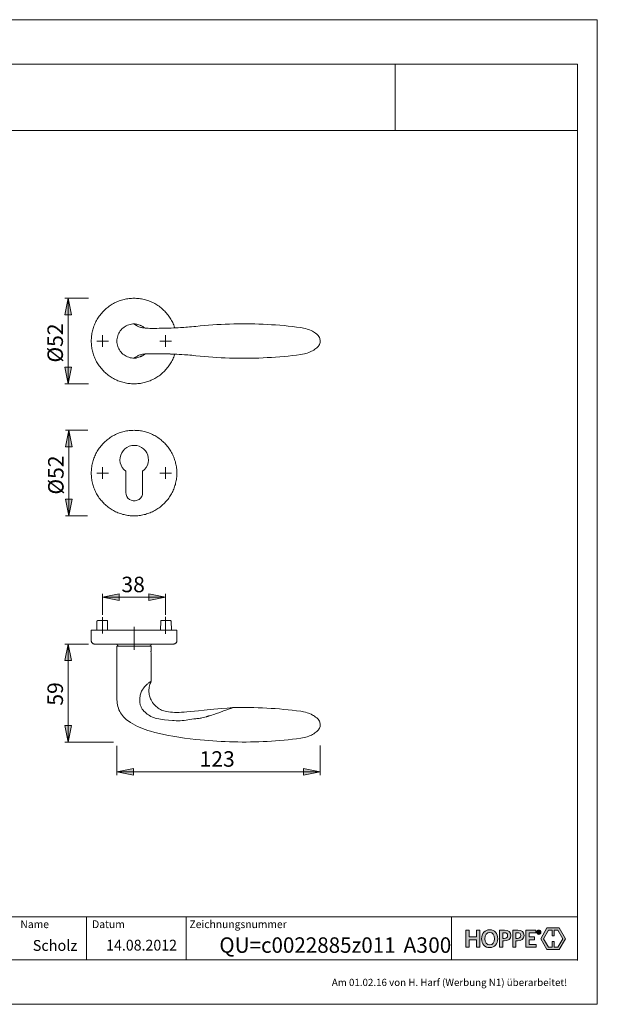
# Model space of a CAD drawing. Units: inches. Extents: x 0 to 420, y 0 to 301.
# Drawn here: x 246 to 420, y 0 to 297 of the extents above; entities that cross this region are included whole.
import ezdxf

# ---------------------------------------------------------------- set-up
doc = ezdxf.new("R2010")
doc.units = ezdxf.units.IN
doc.header["$MEASUREMENT"] = 0
for name, pattern in [('AI-Linetype-7', [19.05, 15.24, -1.27, 1.27, -1.27]), ('AI-Linetype-8', [19.05, 15.24, -1.27, 1.27, -1.27]), ('AI-Linetype-9', [19.05, 15.24, -1.27, 1.27, -1.27])]:
    doc.linetypes.add(name, pattern=pattern)
doc.layers.add('Ebene 1', color=7, linetype='Continuous')

# ---------------------------------------------------------------- blocks, each defined once
blk = doc.blocks.new('block 3')
at = {"layer": 'Ebene 1'}
h = blk.add_hatch(color=7, dxfattribs=at)
h.dxf.hatch_style = 2
edge = h.paths.add_edge_path()
edge.add_spline(control_points=[(402.5, 21.39), (402.5, 21.39), (402.31, 21.68), (402.31, 21.68), (402.31, 21.68), (402.26, 21.68), (402.26, 21.68), (402.26, 21.68), (402.26, 21.4), (402.26, 21.4), (402.26, 21.4), (402.1, 21.4), (402.1, 21.4), (402.1, 21.4), (402.1, 22.13), (402.1, 22.13), (402.1, 22.13), (402.35, 22.13), (402.35, 22.13), (402.51, 22.13), (402.61, 22.05), (402.61, 21.91), (402.61, 21.8), (402.56, 21.74), (402.48, 21.7), (402.48, 21.7), (402.67, 21.42), (402.67, 21.42), (402.67, 21.42), (402.5, 21.39), (402.5, 21.39)], knot_values=[0, 0, 0, 0, 1, 1, 1, 2, 2, 2, 3, 3, 3, 4, 4, 4, 5, 5, 5, 6, 6, 6, 7, 7, 7, 8, 8, 8, 9, 9, 9, 10, 10, 10, 10], degree=3, periodic=1)
h.paths.add_polyline_path([(401.53, 17.19), (401.53, 18.03), (399.42, 18.03), (399.42, 19.46), (401.02, 19.46), (401.02, 20.32), (399.42, 20.32), (399.42, 21.54), (401.45, 21.54), (401.45, 22.38), (398.44, 22.38), (398.44, 17.19)])
h.paths.add_polyline_path([(384.6, 17.19), (384.6, 22.38), (383.6, 22.38), (383.6, 20.33), (381.4, 20.33), (381.4, 22.38), (380.39, 22.38), (380.39, 17.19), (381.4, 17.19), (381.4, 19.44), (383.6, 19.44), (383.6, 17.19)])
edge = h.paths.add_edge_path()
edge.add_spline(control_points=[(402.34, 21.08), (401.96, 21.08), (401.69, 21.34), (401.69, 21.74), (401.69, 22.13), (401.96, 22.4), (402.34, 22.4), (402.72, 22.4), (402.98, 22.13), (402.98, 21.74), (402.98, 21.35), (402.71, 21.08), (402.34, 21.08)], knot_values=[0, 0, 0, 0, 0.352778, 0.352778, 0.352778, 0.705556, 0.705556, 0.705556, 1.058333, 1.058333, 1.058333, 1.411111, 1.411111, 1.411111, 1.411111], degree=3, periodic=0)
edge.add_line((402.34, 21.08), (402.34, 21.08))
edge = h.paths.add_edge_path()
edge.add_spline(control_points=[(402.34, 22.32), (402.03, 22.32), (401.79, 22.11), (401.79, 21.74), (401.79, 21.37), (402.03, 21.16), (402.34, 21.16), (402.65, 21.16), (402.89, 21.37), (402.89, 21.74), (402.89, 22.11), (402.65, 22.32), (402.34, 22.32)], knot_values=[0, 0, 0, 0, 0.352778, 0.352778, 0.352778, 0.705556, 0.705556, 0.705556, 1.058333, 1.058333, 1.058333, 1.411111, 1.411111, 1.411111, 1.411111], degree=3, periodic=0)
edge.add_line((402.34, 22.32), (402.34, 22.32))
edge = h.paths.add_edge_path()
edge.add_spline(control_points=[(402.33, 22), (402.33, 22), (402.26, 22), (402.26, 22), (402.26, 22), (402.26, 21.79), (402.26, 21.79), (402.26, 21.79), (402.33, 21.79), (402.33, 21.79), (402.41, 21.79), (402.45, 21.82), (402.45, 21.89), (402.45, 21.96), (402.41, 22), (402.33, 22)], knot_values=[0, 0, 0, 0, 0.352778, 0.352778, 0.352778, 0.705556, 0.705556, 0.705556, 1.058333, 1.058333, 1.058333, 1.411111, 1.411111, 1.411111, 1.763889, 1.763889, 1.763889, 1.763889], degree=3, periodic=0)
edge.add_line((402.33, 22), (402.33, 22))
edge = h.paths.add_edge_path()
edge.add_spline(control_points=[(395.93, 19.1), (395.93, 19.1), (395.48, 19.1), (395.48, 19.1), (395.48, 19.1), (395.48, 17.19), (395.48, 17.19), (395.48, 17.19), (394.49, 17.19), (394.49, 17.19), (394.49, 17.19), (394.49, 22.38), (394.49, 22.38), (394.49, 22.38), (396.01, 22.38), (396.01, 22.38), (397.2, 22.38), (397.91, 21.83), (397.91, 20.78), (397.91, 19.66), (397.12, 19.1), (395.93, 19.1)], knot_values=[0, 0, 0, 0, 0.352778, 0.352778, 0.352778, 0.705556, 0.705556, 0.705556, 1.058333, 1.058333, 1.058333, 1.411111, 1.411111, 1.411111, 1.763889, 1.763889, 1.763889, 2.116667, 2.116667, 2.116667, 2.469444, 2.469444, 2.469444, 2.469444], degree=3, periodic=0)
edge.add_line((395.93, 19.1), (395.93, 19.1))
edge = h.paths.add_edge_path()
edge.add_spline(control_points=[(395.96, 21.58), (395.96, 21.58), (395.48, 21.58), (395.48, 21.58), (395.48, 21.58), (395.48, 19.9), (395.48, 19.9), (395.48, 19.9), (395.92, 19.9), (395.92, 19.9), (396.56, 19.9), (396.94, 20.17), (396.94, 20.76), (396.94, 21.3), (396.6, 21.58), (395.96, 21.58)], knot_values=[0, 0, 0, 0, 0.352778, 0.352778, 0.352778, 0.705556, 0.705556, 0.705556, 1.058333, 1.058333, 1.058333, 1.411111, 1.411111, 1.411111, 1.763889, 1.763889, 1.763889, 1.763889], degree=3, periodic=0)
edge.add_line((395.96, 21.58), (395.96, 21.58))
edge = h.paths.add_edge_path()
edge.add_spline(control_points=[(391.95, 19.1), (391.95, 19.1), (391.5, 19.1), (391.5, 19.1), (391.5, 19.1), (391.5, 17.19), (391.5, 17.19), (391.5, 17.19), (390.51, 17.19), (390.51, 17.19), (390.51, 17.19), (390.51, 22.38), (390.51, 22.38), (390.51, 22.38), (392.03, 22.38), (392.03, 22.38), (393.22, 22.38), (393.93, 21.83), (393.93, 20.78), (393.93, 19.66), (393.13, 19.1), (391.95, 19.1)], knot_values=[0, 0, 0, 0, 0.352778, 0.352778, 0.352778, 0.705556, 0.705556, 0.705556, 1.058333, 1.058333, 1.058333, 1.411111, 1.411111, 1.411111, 1.763889, 1.763889, 1.763889, 2.116667, 2.116667, 2.116667, 2.469444, 2.469444, 2.469444, 2.469444], degree=3, periodic=0)
edge.add_line((391.95, 19.1), (391.95, 19.1))
edge = h.paths.add_edge_path()
edge.add_spline(control_points=[(391.98, 21.58), (391.98, 21.58), (391.5, 21.58), (391.5, 21.58), (391.5, 21.58), (391.5, 19.9), (391.5, 19.9), (391.5, 19.9), (391.94, 19.9), (391.94, 19.9), (392.58, 19.9), (392.95, 20.17), (392.95, 20.76), (392.95, 21.3), (392.61, 21.58), (391.98, 21.58)], knot_values=[0, 0, 0, 0, 0.352778, 0.352778, 0.352778, 0.705556, 0.705556, 0.705556, 1.058333, 1.058333, 1.058333, 1.411111, 1.411111, 1.411111, 1.763889, 1.763889, 1.763889, 1.763889], degree=3, periodic=0)
edge.add_line((391.98, 21.58), (391.98, 21.58))
edge = h.paths.add_edge_path()
edge.add_spline(control_points=[(387.55, 17.09), (386.07, 17.09), (385.12, 18.17), (385.12, 19.78), (385.12, 21.39), (386.08, 22.48), (387.56, 22.48), (389.05, 22.48), (389.99, 21.39), (389.99, 19.79), (389.99, 18.19), (389.04, 17.09), (387.55, 17.09)], knot_values=[0, 0, 0, 0, 0.352778, 0.352778, 0.352778, 0.705556, 0.705556, 0.705556, 1.058333, 1.058333, 1.058333, 1.411111, 1.411111, 1.411111, 1.411111], degree=3, periodic=0)
edge.add_line((387.55, 17.09), (387.55, 17.09))
edge = h.paths.add_edge_path()
edge.add_spline(control_points=[(387.55, 21.65), (386.67, 21.65), (386.13, 20.92), (386.13, 19.78), (386.13, 18.65), (386.67, 17.92), (387.55, 17.92), (388.45, 17.92), (388.98, 18.65), (388.98, 19.78), (388.98, 20.92), (388.44, 21.65), (387.55, 21.65)], knot_values=[0, 0, 0, 0, 0.352778, 0.352778, 0.352778, 0.705556, 0.705556, 0.705556, 1.058333, 1.058333, 1.058333, 1.411111, 1.411111, 1.411111, 1.411111], degree=3, periodic=0)
edge.add_line((387.55, 21.65), (387.55, 21.65))
h = blk.add_hatch(color=7, dxfattribs=at)
h.dxf.hatch_style = 2
h.paths.add_polyline_path([(406.98, 20.61), (406.98, 22.38), (408.06, 22.38), (409.56, 19.79), (408.06, 17.19), (406.98, 17.19), (406.98, 18.96), (406.34, 18.96), (406.34, 17.19), (405.27, 17.19), (403.77, 19.78), (405.26, 22.38), (406.34, 22.38), (406.34, 20.61)])
h.paths.add_polyline_path([(404.8, 23.02), (402.93, 19.79), (404.8, 16.55), (408.53, 16.55), (410.39, 19.79), (408.53, 23.02)])
at = {"layer": 'Ebene 1', "lineweight": 0}
for points in [[(384.6, 17.19), (384.6, 22.38), (383.6, 22.38), (383.6, 20.33), (381.4, 20.33), (381.4, 22.38), (380.39, 22.38), (380.39, 17.19), (381.4, 17.19), (381.4, 19.44), (383.6, 19.44), (383.6, 17.19), (384.6, 17.19)], [(401.53, 17.19), (401.53, 18.03), (399.42, 18.03), (399.42, 19.46), (401.02, 19.46), (401.02, 20.32), (399.42, 20.32), (399.42, 21.54), (401.45, 21.54), (401.45, 22.38), (398.44, 22.38), (398.44, 17.19), (401.53, 17.19)], [(404.8, 23.02), (402.93, 19.79), (404.8, 16.55), (408.53, 16.55), (410.39, 19.79), (408.53, 23.02), (404.8, 23.02)], [(406.98, 20.61), (406.98, 22.38), (408.06, 22.38), (409.56, 19.79), (408.06, 17.19), (406.98, 17.19), (406.98, 18.96), (406.34, 18.96), (406.34, 17.19), (405.27, 17.19), (403.77, 19.78), (405.26, 22.38), (406.34, 22.38), (406.34, 20.61), (406.98, 20.61)]]:
    blk.add_lwpolyline(points, dxfattribs=at)
for points, knots in [([(387.55, 17.09), (386.07, 17.09), (385.12, 18.17), (385.12, 19.78), (385.12, 21.39), (386.08, 22.48), (387.56, 22.48), (389.05, 22.48), (389.99, 21.39), (389.99, 19.79), (389.99, 18.19), (389.04, 17.09), (387.55, 17.09)], [0, 0, 0, 0, 1, 1, 1, 2, 2, 2, 3, 3, 3, 4, 4, 4, 4]), ([(387.55, 21.65), (386.67, 21.65), (386.13, 20.92), (386.13, 19.78), (386.13, 18.65), (386.67, 17.92), (387.55, 17.92), (388.45, 17.92), (388.98, 18.65), (388.98, 19.78), (388.98, 20.92), (388.44, 21.65), (387.55, 21.65)], [0, 0, 0, 0, 1, 1, 1, 2, 2, 2, 3, 3, 3, 4, 4, 4, 4]), ([(391.95, 19.1), (391.95, 19.1), (391.5, 19.1), (391.5, 19.1), (391.5, 19.1), (391.5, 17.19), (391.5, 17.19), (391.5, 17.19), (390.51, 17.19), (390.51, 17.19), (390.51, 17.19), (390.51, 22.38), (390.51, 22.38), (390.51, 22.38), (392.03, 22.38), (392.03, 22.38), (393.22, 22.38), (393.93, 21.83), (393.93, 20.78), (393.93, 19.66), (393.13, 19.1), (391.95, 19.1)], [0, 0, 0, 0, 1, 1, 1, 2, 2, 2, 3, 3, 3, 4, 4, 4, 5, 5, 5, 6, 6, 6, 7, 7, 7, 7]), ([(391.98, 21.58), (391.98, 21.58), (391.5, 21.58), (391.5, 21.58), (391.5, 21.58), (391.5, 19.9), (391.5, 19.9), (391.5, 19.9), (391.94, 19.9), (391.94, 19.9), (392.58, 19.9), (392.95, 20.17), (392.95, 20.76), (392.95, 21.3), (392.61, 21.58), (391.98, 21.58)], [0, 0, 0, 0, 1, 1, 1, 2, 2, 2, 3, 3, 3, 4, 4, 4, 5, 5, 5, 5]), ([(395.93, 19.1), (395.93, 19.1), (395.48, 19.1), (395.48, 19.1), (395.48, 19.1), (395.48, 17.19), (395.48, 17.19), (395.48, 17.19), (394.49, 17.19), (394.49, 17.19), (394.49, 17.19), (394.49, 22.38), (394.49, 22.38), (394.49, 22.38), (396.01, 22.38), (396.01, 22.38), (397.2, 22.38), (397.91, 21.83), (397.91, 20.78), (397.91, 19.66), (397.12, 19.1), (395.93, 19.1)], [0, 0, 0, 0, 1, 1, 1, 2, 2, 2, 3, 3, 3, 4, 4, 4, 5, 5, 5, 6, 6, 6, 7, 7, 7, 7]), ([(395.96, 21.58), (395.96, 21.58), (395.48, 21.58), (395.48, 21.58), (395.48, 21.58), (395.48, 19.9), (395.48, 19.9), (395.48, 19.9), (395.92, 19.9), (395.92, 19.9), (396.56, 19.9), (396.94, 20.17), (396.94, 20.76), (396.94, 21.3), (396.6, 21.58), (395.96, 21.58)], [0, 0, 0, 0, 1, 1, 1, 2, 2, 2, 3, 3, 3, 4, 4, 4, 5, 5, 5, 5]), ([(402.34, 21.08), (401.96, 21.08), (401.69, 21.34), (401.69, 21.74), (401.69, 22.13), (401.96, 22.4), (402.34, 22.4), (402.72, 22.4), (402.98, 22.13), (402.98, 21.74), (402.98, 21.35), (402.71, 21.08), (402.34, 21.08)], [0, 0, 0, 0, 1, 1, 1, 2, 2, 2, 3, 3, 3, 4, 4, 4, 4]), ([(402.34, 22.32), (402.03, 22.32), (401.79, 22.11), (401.79, 21.74), (401.79, 21.37), (402.03, 21.16), (402.34, 21.16), (402.65, 21.16), (402.89, 21.37), (402.89, 21.74), (402.89, 22.11), (402.65, 22.32), (402.34, 22.32)], [0, 0, 0, 0, 1, 1, 1, 2, 2, 2, 3, 3, 3, 4, 4, 4, 4]), ([(402.5, 21.39), (402.5, 21.39), (402.31, 21.68), (402.31, 21.68), (402.31, 21.68), (402.26, 21.68), (402.26, 21.68), (402.26, 21.68), (402.26, 21.4), (402.26, 21.4), (402.26, 21.4), (402.1, 21.4), (402.1, 21.4), (402.1, 21.4), (402.1, 22.13), (402.1, 22.13), (402.1, 22.13), (402.35, 22.13), (402.35, 22.13), (402.51, 22.13), (402.61, 22.05), (402.61, 21.91), (402.61, 21.8), (402.56, 21.74), (402.48, 21.7), (402.48, 21.7), (402.67, 21.42), (402.67, 21.42), (402.67, 21.42), (402.5, 21.39), (402.5, 21.39)], [0, 0, 0, 0, 1, 1, 1, 2, 2, 2, 3, 3, 3, 4, 4, 4, 5, 5, 5, 6, 6, 6, 7, 7, 7, 8, 8, 8, 9, 9, 9, 10, 10, 10, 10]), ([(402.33, 22), (402.33, 22), (402.26, 22), (402.26, 22), (402.26, 22), (402.26, 21.79), (402.26, 21.79), (402.26, 21.79), (402.33, 21.79), (402.33, 21.79), (402.41, 21.79), (402.45, 21.82), (402.45, 21.89), (402.45, 21.96), (402.41, 22), (402.33, 22)], [0, 0, 0, 0, 1, 1, 1, 2, 2, 2, 3, 3, 3, 4, 4, 4, 5, 5, 5, 5])]:
    blk.add_open_spline(points, degree=3, knots=knots, dxfattribs=at)
blk = doc.blocks.new('block 4')
at = {"layer": 'Ebene 1'}
h = blk.add_hatch(color=7, dxfattribs=at)
h.dxf.hatch_style = 2
h.paths.add_polyline_path([(260.41, 212.97), (261.41, 207.97), (259.41, 207.97)])
h = blk.add_hatch(color=7, dxfattribs=at)
h.dxf.hatch_style = 2
h.paths.add_polyline_path([(260.41, 187.17), (259.41, 192.17), (261.41, 192.17)])
h = blk.add_hatch(color=7, dxfattribs=at)
h.dxf.hatch_style = 2
h.paths.add_polyline_path([(260.6, 173.14), (261.6, 168.14), (259.6, 168.14)])
h = blk.add_hatch(color=7, dxfattribs=at)
h.dxf.hatch_style = 2
h.paths.add_polyline_path([(260.6, 147.34), (259.6, 152.34), (261.6, 152.34)])
h = blk.add_hatch(color=7, dxfattribs=at)
h.dxf.hatch_style = 2
h.paths.add_polyline_path([(270.81, 122.77), (275.81, 123.77), (275.81, 121.76)])
h.paths.add_polyline_path([(289.81, 122.77), (284.81, 121.76), (284.81, 123.77)])
h = blk.add_hatch(color=7, dxfattribs=at)
h.dxf.hatch_style = 2
h.paths.add_polyline_path([(260.41, 108.67), (261.41, 103.67), (259.41, 103.67)])
h.paths.add_polyline_path([(260.41, 79.12), (259.41, 84.12), (261.41, 84.12)])
h = blk.add_hatch(color=7, dxfattribs=at)
h.dxf.hatch_style = 2
h.paths.add_polyline_path([(336.44, 70.13), (331.44, 69.13), (331.44, 71.13)])
h.paths.add_polyline_path([(275.15, 70.13), (280.15, 71.13), (280.15, 69.13)])
at = {"layer": 'Ebene 1', "color": 7, "lineweight": 9}
for points in [[(260.41, 212.97), (261.41, 207.97), (259.41, 207.97), (260.41, 212.97)], [(266.52, 212.97), (259.41, 212.97)], [(260.41, 212.97), (261.41, 207.97), (259.41, 207.97)], [(260.41, 212.97), (260.41, 187.17)], [(292.59, 204.03), (292.53, 204.2), (292.4, 204.56), (292.27, 204.92), (292.12, 205.27), (291.96, 205.62), (291.79, 205.96), (291.61, 206.3), (291.42, 206.63), (291.22, 206.96), (291.01, 207.28), (290.79, 207.59), (290.57, 207.9), (290.33, 208.2), (290.08, 208.49), (289.83, 208.78), (289.57, 209.05), (289.3, 209.32), (289.02, 209.59), (288.73, 209.84), (288.44, 210.09), (288.14, 210.32), (287.83, 210.55), (287.52, 210.77), (287.2, 210.98), (286.87, 211.18), (286.54, 211.37), (286.2, 211.55), (285.86, 211.72), (285.51, 211.87), (285.16, 212.02), (284.8, 212.16), (284.44, 212.29), (284.08, 212.41), (283.71, 212.51), (283.34, 212.61), (282.97, 212.69), (282.59, 212.77), (282.22, 212.83), (281.84, 212.88), (281.46, 212.92), (281.08, 212.95), (280.69, 212.96), (280.31, 212.97), (279.93, 212.96), (279.55, 212.95), (279.17, 212.92), (278.79, 212.88), (278.41, 212.83), (278.03, 212.77), (277.65, 212.69), (277.28, 212.61), (276.91, 212.51), (276.54, 212.41), (276.18, 212.29), (275.82, 212.16), (275.46, 212.02), (275.11, 211.87), (274.76, 211.72), (274.42, 211.55), (274.08, 211.37), (273.75, 211.18), (273.43, 210.98), (273.1, 210.77), (272.79, 210.55), (272.48, 210.32), (272.18, 210.09), (271.89, 209.84), (271.6, 209.59), (271.33, 209.32), (271.06, 209.05), (270.79, 208.78), (270.54, 208.49), (270.29, 208.2), (270.06, 207.9), (269.83, 207.59), (269.61, 207.28), (269.4, 206.96), (269.2, 206.63), (269.01, 206.3), (268.83, 205.96), (268.67, 205.62), (268.51, 205.27), (268.36, 204.92), (268.22, 204.56), (268.09, 204.2), (267.97, 203.84), (267.87, 203.47), (267.77, 203.1), (267.69, 202.73), (267.62, 202.35), (267.55, 201.97), (267.5, 201.59), (267.46, 201.21), (267.43, 200.83), (267.42, 200.45), (267.41, 200.07), (267.42, 199.69), (267.43, 199.3), (267.46, 198.92), (267.5, 198.54), (267.55, 198.16), (267.62, 197.79), (267.69, 197.41), (267.77, 197.04), (267.87, 196.67), (267.97, 196.3), (268.09, 195.94), (268.22, 195.58), (268.36, 195.22), (268.51, 194.87), (268.67, 194.52), (268.83, 194.18), (269.01, 193.84), (269.2, 193.51), (269.4, 193.18), (269.61, 192.86), (269.83, 192.55), (270.06, 192.24), (270.29, 191.94), (270.54, 191.65), (270.79, 191.36), (271.06, 191.08), (271.33, 190.81), (271.6, 190.55), (271.89, 190.3), (272.18, 190.05), (272.48, 189.82), (272.79, 189.59), (273.1, 189.37), (273.43, 189.16), (273.75, 188.96), (274.08, 188.77), (274.42, 188.59), (274.76, 188.42), (275.11, 188.26), (275.46, 188.11), (275.82, 187.98), (276.18, 187.85), (276.54, 187.73), (276.91, 187.63), (277.28, 187.53), (277.65, 187.45), (278.03, 187.37), (278.41, 187.31), (278.79, 187.26), (279.17, 187.22), (279.55, 187.19), (279.93, 187.17), (280.31, 187.17), (280.69, 187.17), (281.08, 187.19), (281.46, 187.22), (281.84, 187.26), (282.22, 187.31), (282.59, 187.37), (282.97, 187.45), (283.34, 187.53), (283.71, 187.63), (284.08, 187.73), (284.44, 187.85), (284.8, 187.98), (285.16, 188.11), (285.51, 188.26), (285.86, 188.42), (286.2, 188.59), (286.54, 188.77), (286.87, 188.96), (287.2, 189.16), (287.52, 189.37), (287.83, 189.59), (288.14, 189.82), (288.44, 190.05), (288.73, 190.3), (289.02, 190.55), (289.3, 190.81), (289.57, 191.08), (289.83, 191.36), (290.08, 191.65), (290.33, 191.94), (290.57, 192.24), (290.79, 192.55), (291.01, 192.86), (291.22, 193.18), (291.42, 193.51), (291.61, 193.84), (291.79, 194.18), (291.96, 194.52), (292.12, 194.87), (292.27, 195.22), (292.4, 195.58), (292.53, 195.94), (292.59, 196.11)], [(275.15, 200.07), (275.16, 200.47), (275.21, 200.88), (275.29, 201.27), (275.4, 201.66), (275.54, 202.04), (275.71, 202.41), (275.91, 202.77), (276.14, 203.1), (276.39, 203.42), (276.66, 203.72), (276.96, 203.99), (277.28, 204.25), (277.61, 204.47), (277.97, 204.67), (278.34, 204.84), (278.72, 204.98), (279.11, 205.09), (279.5, 205.17), (279.91, 205.22), (280.31, 205.23)], [(282.04, 204.84), (281.76, 204.95), (281.48, 205.05), (281.19, 205.13), (280.9, 205.18), (280.61, 205.22), (280.31, 205.23)], [(280.31, 205.23), (280.31, 205.23)], [(280.32, 205.23), (280.33, 205.22), (280.37, 205.19), (280.45, 205.15), (280.56, 205.08), (280.71, 204.98), (280.88, 204.87), (281.09, 204.74), (281.33, 204.6), (281.55, 204.48), (281.79, 204.37), (282.04, 204.28), (282.3, 204.19), (282.57, 204.13), (282.9, 204.06), (283.25, 204.01), (283.61, 203.97), (283.98, 203.94), (284.54, 203.91), (285.11, 203.89), (285.66, 203.88), (286.21, 203.88), (286.45, 203.89)], [(280.35, 205.23), (280.35, 205.23), (280.32, 205.23)], [(280.32, 205.23), (280.32, 205.23)], [(330.56, 204.14), (329.31, 204.3), (328.05, 204.45), (326.79, 204.58), (325.53, 204.71), (324.27, 204.82), (323, 204.92), (321.74, 205), (320.48, 205.08), (319.21, 205.14), (317.95, 205.19), (316.68, 205.23), (315.41, 205.25), (314.15, 205.27), (312.88, 205.27), (311.62, 205.26), (310.35, 205.24), (309.08, 205.2), (307.82, 205.16), (306.55, 205.1), (305.29, 205.03), (304.03, 204.94), (302.76, 204.85), (301.5, 204.74), (300.24, 204.62), (298.98, 204.49)], [(283.63, 203.98), (283.48, 204.09), (283.2, 204.28), (282.92, 204.45), (282.74, 204.54), (282.57, 204.63), (282.43, 204.69), (282.31, 204.74), (282.23, 204.77), (282.16, 204.79), (282.12, 204.81), (282.08, 204.82), (282.04, 204.84)], [(290.79, 203.97), (290.44, 203.96), (289.54, 203.94), (288.63, 203.92), (287.92, 203.91), (287.22, 203.9), (286.52, 203.89), (286.45, 203.89)], [(290.79, 203.97), (290.8, 203.97), (291.49, 203.99), (292.17, 204.01), (292.86, 204.04), (293.57, 204.08), (294.29, 204.12), (294.8, 204.14), (295.33, 204.18), (295.88, 204.22), (296.45, 204.26), (297.04, 204.31), (297.66, 204.36), (298.3, 204.42), (298.98, 204.49)], [(332.51, 203.69), (331.97, 203.85), (331.43, 203.98), (331, 204.07), (330.56, 204.14)], [(334.15, 203), (333.7, 203.22), (333.24, 203.42), (332.88, 203.56), (332.51, 203.69)], [(335.4, 202.13), (335.06, 202.4), (334.72, 202.65), (334.44, 202.84), (334.15, 203)], [(336.18, 201.13), (336, 201.44), (335.79, 201.73), (335.6, 201.94), (335.4, 202.13)], [(270.81, 200.07), (269.06, 200.07)], [(270.81, 200.07), (270.81, 201.82)], [(270.81, 200.07), (272.56, 200.07)], [(270.81, 200.07), (270.81, 198.32)], [(280.31, 194.91), (279.91, 194.92), (279.5, 194.97), (279.11, 195.05), (278.72, 195.16), (278.34, 195.3), (277.97, 195.47), (277.61, 195.67), (277.28, 195.89), (276.96, 196.14), (276.66, 196.42), (276.39, 196.72), (276.14, 197.03), (275.91, 197.37), (275.71, 197.73), (275.54, 198.09), (275.4, 198.47), (275.29, 198.86), (275.21, 199.26), (275.16, 199.66), (275.15, 200.07)], [(289.81, 200.07), (288.06, 200.07)], [(289.81, 200.07), (289.81, 201.82)], [(289.81, 200.07), (291.56, 200.07)], [(289.81, 200.07), (289.81, 198.32)], [(335.4, 198.01), (335.57, 198.17), (335.73, 198.34), (335.88, 198.53), (336.04, 198.76), (336.18, 199)], [(336.44, 200.07), (336.42, 200.38), (336.36, 200.68), (336.28, 200.91), (336.18, 201.13)], [(336.18, 199), (336.3, 199.29), (336.39, 199.59), (336.43, 199.83), (336.44, 200.07)], [(286.54, 196.25), (285.96, 196.25), (285.31, 196.25), (284.64, 196.24), (283.98, 196.2), (283.61, 196.17), (283.25, 196.13), (282.9, 196.08), (282.57, 196.01), (282.3, 195.94), (282.04, 195.86), (281.79, 195.77), (281.55, 195.66), (281.33, 195.54), (281.13, 195.43), (280.96, 195.32), (280.81, 195.22), (280.68, 195.14), (280.56, 195.06), (280.45, 194.99), (280.37, 194.94), (280.33, 194.92), (280.32, 194.91)], [(282.04, 195.3), (282.09, 195.32), (282.15, 195.34), (282.21, 195.36), (282.3, 195.39), (282.4, 195.44), (282.54, 195.49), (282.69, 195.57), (282.85, 195.65), (283.13, 195.81), (283.41, 196), (283.63, 196.16)], [(286.54, 196.25), (286.61, 196.25), (287.41, 196.24), (288.21, 196.23), (289.02, 196.21), (289.83, 196.2), (290.63, 196.17), (291.15, 196.16)], [(298.98, 195.64), (298.34, 195.71), (297.72, 195.77), (297.13, 195.82), (296.56, 195.87), (296.02, 195.91), (295.49, 195.95), (294.7, 196), (293.95, 196.04), (293.21, 196.08), (292.57, 196.11), (291.94, 196.13), (291.32, 196.15), (290.95, 196.17)], [(330.56, 195.99), (331.11, 196.09), (331.66, 196.21), (332.09, 196.32), (332.51, 196.45)], [(332.51, 196.45), (332.98, 196.62), (333.44, 196.81), (333.8, 196.97), (334.15, 197.14)], [(334.15, 197.14), (334.52, 197.35), (334.87, 197.59), (335.14, 197.79), (335.4, 198.01)], [(280.31, 194.91), (280.61, 194.92), (280.9, 194.95), (281.19, 195.01), (281.48, 195.09), (281.76, 195.18), (282.04, 195.3)], [(280.31, 194.91), (280.31, 194.91)], [(280.32, 194.91), (280.32, 194.91)], [(280.32, 194.91), (280.35, 194.91), (280.35, 194.91)], [(298.98, 195.64), (300.24, 195.51), (301.5, 195.39), (302.76, 195.29), (304.03, 195.19), (305.29, 195.11), (306.55, 195.04), (307.82, 194.98), (309.08, 194.94), (310.35, 194.9), (311.62, 194.88), (312.88, 194.87), (314.15, 194.87), (315.41, 194.88), (316.68, 194.91), (317.95, 194.95), (319.21, 195), (320.48, 195.06), (321.74, 195.14), (323, 195.22), (324.27, 195.32), (325.53, 195.43), (326.79, 195.55), (328.05, 195.69), (329.31, 195.84), (330.56, 195.99)], [(260.41, 187.17), (259.41, 192.17), (261.41, 192.17), (260.41, 187.17)], [(260.41, 187.17), (259.41, 192.17), (261.41, 192.17)], [(266.58, 187.17), (259.41, 187.17)], [(260.6, 173.14), (261.6, 168.14), (259.6, 168.14), (260.6, 173.14)], [(266.35, 173.14), (259.6, 173.14)], [(260.6, 173.14), (261.6, 168.14), (259.6, 168.14)], [(260.6, 173.14), (260.6, 147.34)], [(267.41, 160.24), (267.42, 160.62), (267.43, 161), (267.46, 161.38), (267.5, 161.76), (267.55, 162.14), (267.62, 162.52), (267.69, 162.9), (267.77, 163.27), (267.87, 163.64), (267.97, 164.01), (268.09, 164.37), (268.22, 164.73), (268.36, 165.09), (268.51, 165.44), (268.67, 165.79), (268.83, 166.13), (269.01, 166.47), (269.2, 166.8), (269.4, 167.12), (269.61, 167.45), (269.83, 167.76), (270.06, 168.07), (270.29, 168.37), (270.54, 168.66), (270.79, 168.95), (271.06, 169.22), (271.33, 169.49), (271.6, 169.76), (271.89, 170.01), (272.18, 170.26), (272.48, 170.49), (272.79, 170.72), (273.1, 170.94), (273.43, 171.15), (273.75, 171.35), (274.08, 171.54), (274.42, 171.72), (274.76, 171.88), (275.11, 172.04), (275.46, 172.19), (275.82, 172.33), (276.18, 172.46), (276.54, 172.58), (276.91, 172.68), (277.28, 172.78), (277.65, 172.86), (278.03, 172.94), (278.41, 173), (278.79, 173.05), (279.17, 173.09), (279.55, 173.12), (279.93, 173.13), (280.31, 173.14), (280.69, 173.13), (281.08, 173.12), (281.46, 173.09), (281.84, 173.05), (282.22, 173), (282.59, 172.94), (282.97, 172.86), (283.34, 172.78), (283.71, 172.68), (284.08, 172.58), (284.44, 172.46), (284.8, 172.33), (285.16, 172.19), (285.51, 172.04), (285.86, 171.88), (286.2, 171.72), (286.54, 171.54), (286.87, 171.35), (287.2, 171.15), (287.52, 170.94), (287.83, 170.72), (288.14, 170.49), (288.44, 170.26), (288.73, 170.01), (289.02, 169.76), (289.3, 169.49), (289.57, 169.22), (289.83, 168.95), (290.08, 168.66), (290.33, 168.37), (290.57, 168.07), (290.79, 167.76), (291.01, 167.45), (291.22, 167.12), (291.42, 166.8), (291.61, 166.47), (291.79, 166.13), (291.96, 165.79), (292.12, 165.44), (292.27, 165.09), (292.4, 164.73), (292.53, 164.37), (292.65, 164.01), (292.76, 163.64), (292.85, 163.27), (292.93, 162.9), (293.01, 162.52), (293.07, 162.14), (293.12, 161.76), (293.16, 161.38), (293.19, 161), (293.21, 160.62), (293.21, 160.24), (293.21, 159.86), (293.19, 159.47), (293.16, 159.09), (293.12, 158.71), (293.07, 158.33), (293.01, 157.96), (292.93, 157.58), (292.85, 157.21), (292.76, 156.84), (292.65, 156.47), (292.53, 156.11), (292.4, 155.75), (292.27, 155.39), (292.12, 155.04), (291.96, 154.69), (291.79, 154.35), (291.61, 154.01), (291.42, 153.68), (291.22, 153.35), (291.01, 153.03), (290.79, 152.72), (290.57, 152.41), (290.33, 152.11), (290.08, 151.82), (289.83, 151.53), (289.57, 151.25), (289.3, 150.98), (289.02, 150.72), (288.73, 150.47), (288.44, 150.22), (288.14, 149.98), (287.83, 149.76), (287.52, 149.54), (287.2, 149.33), (286.87, 149.13), (286.54, 148.94), (286.2, 148.76), (285.86, 148.59), (285.51, 148.43), (285.16, 148.28), (284.8, 148.15), (284.44, 148.02), (284.08, 147.9), (283.71, 147.79), (283.34, 147.7), (282.97, 147.62), (282.59, 147.54), (282.22, 147.48), (281.84, 147.43), (281.46, 147.39), (281.08, 147.36), (280.69, 147.34), (280.31, 147.34), (279.93, 147.34), (279.55, 147.36), (279.17, 147.39), (278.79, 147.43), (278.41, 147.48), (278.03, 147.54), (277.65, 147.62), (277.28, 147.7), (276.91, 147.79), (276.54, 147.9), (276.18, 148.02), (275.82, 148.15), (275.46, 148.28), (275.11, 148.43), (274.76, 148.59), (274.42, 148.76), (274.08, 148.94), (273.75, 149.13), (273.43, 149.33), (273.1, 149.54), (272.79, 149.76), (272.48, 149.98), (272.18, 150.22), (271.89, 150.47), (271.6, 150.72), (271.33, 150.98), (271.06, 151.25), (270.79, 151.53), (270.54, 151.82), (270.29, 152.11), (270.06, 152.41), (269.83, 152.72), (269.61, 153.03), (269.4, 153.35), (269.2, 153.68), (269.01, 154.01), (268.83, 154.35), (268.67, 154.69), (268.51, 155.04), (268.36, 155.39), (268.22, 155.75), (268.09, 156.11), (267.97, 156.47), (267.87, 156.84), (267.77, 157.21), (267.69, 157.58), (267.62, 157.96), (267.55, 158.33), (267.5, 158.71), (267.46, 159.09), (267.43, 159.47), (267.42, 159.86), (267.41, 160.24)], [(282.9, 160.84), (283.48, 161.35), (283.96, 161.96), (284.32, 162.63), (284.55, 163.37), (284.65, 164.13), (284.61, 164.9), (284.44, 165.65), (284.13, 166.35), (283.71, 166.99), (283.18, 167.55), (282.55, 168), (281.86, 168.33), (281.12, 168.54), (280.35, 168.6), (279.59, 168.54), (278.85, 168.33), (278.15, 168), (277.53, 167.55), (277, 166.99), (276.57, 166.35), (276.27, 165.65), (276.09, 164.9), (276.06, 164.13), (276.16, 163.37), (276.39, 162.63), (276.75, 161.96), (277.23, 161.35), (277.8, 160.84)], [(270.81, 160.24), (270.81, 161.99)], [(277.8, 160.84), (277.8, 154.4)], [(282.9, 154.4), (282.9, 160.84)], [(289.81, 160.24), (289.81, 161.99)], [(270.81, 160.24), (269.06, 160.24)], [(270.81, 160.24), (272.56, 160.24)], [(270.81, 160.24), (270.81, 158.49)], [(289.81, 160.24), (288.06, 160.24)], [(289.81, 160.24), (291.56, 160.24)], [(289.81, 160.24), (289.81, 158.49)], [(260.6, 147.34), (259.6, 152.34), (261.6, 152.34), (260.6, 147.34)], [(260.6, 147.34), (259.6, 152.34), (261.6, 152.34)], [(277.8, 154.4), (277.88, 153.79), (278.1, 153.22), (278.45, 152.71), (278.91, 152.31), (279.45, 152.02), (280.05, 151.87), (280.66, 151.87), (281.26, 152.02), (281.8, 152.31), (282.26, 152.71), (282.61, 153.22), (282.83, 153.79), (282.9, 154.4)], [(266.3, 147.34), (259.6, 147.34)], [(270.81, 122.77), (275.81, 123.77), (275.81, 121.76), (270.81, 122.77)], [(270.81, 117.47), (270.81, 123.77)], [(270.81, 122.77), (275.81, 123.77), (275.81, 121.76)], [(289.81, 122.77), (270.81, 122.77)], [(289.81, 122.77), (284.81, 121.76), (284.81, 123.77), (289.81, 122.77)], [(289.81, 122.77), (284.81, 121.76), (284.81, 123.77)], [(289.81, 117.47), (289.81, 123.77)], [(269.12, 115.57), (269.07, 112.87)], [(269.37, 115.82), (269.12, 115.57)], [(269.37, 115.82), (269.37, 115.82), (269.38, 115.82), (269.41, 115.82), (269.44, 115.82), (269.48, 115.82), (269.54, 115.82), (269.6, 115.82), (269.68, 115.82), (269.76, 115.82), (269.85, 115.82), (269.95, 115.82), (270.06, 115.82), (270.17, 115.82), (270.28, 115.82), (270.4, 115.82), (270.53, 115.82), (270.65, 115.82), (270.78, 115.82), (270.91, 115.82), (271.03, 115.82), (271.16, 115.82), (271.28, 115.82), (271.4, 115.82), (271.51, 115.82), (271.62, 115.82), (271.72, 115.82), (271.82, 115.82), (271.91, 115.82), (271.98, 115.82), (272.05, 115.82), (272.11, 115.82), (272.16, 115.82), (272.2, 115.82), (272.23, 115.82), (272.25, 115.82), (272.25, 115.82)], [(272.25, 115.82), (272.25, 115.81), (272.25, 115.76), (272.25, 115.68), (272.26, 115.57)], [(272.26, 115.57), (272.3, 112.87)], [(288.37, 115.57), (288.32, 112.87)], [(288.37, 115.57), (288.37, 115.64), (288.37, 115.71), (288.37, 115.76), (288.37, 115.8), (288.37, 115.82), (288.37, 115.82)], [(288.37, 115.82), (288.38, 115.82), (288.39, 115.82), (288.42, 115.82), (288.46, 115.82), (288.51, 115.82), (288.57, 115.82), (288.64, 115.82), (288.72, 115.82), (288.8, 115.82), (288.9, 115.82), (289, 115.82), (289.11, 115.82), (289.22, 115.82), (289.34, 115.82), (289.46, 115.82), (289.59, 115.82), (289.72, 115.82), (289.84, 115.82), (289.97, 115.82), (290.1, 115.82), (290.22, 115.82), (290.34, 115.82), (290.46, 115.82), (290.57, 115.82), (290.67, 115.82), (290.77, 115.82), (290.86, 115.82), (290.95, 115.82), (291.02, 115.82), (291.08, 115.82), (291.14, 115.82), (291.18, 115.82), (291.22, 115.82), (291.24, 115.82), (291.25, 115.82), (291.25, 115.82)], [(291.51, 115.57), (291.25, 115.82)], [(291.55, 112.87), (291.51, 115.57)], [(293.21, 112.82), (293.21, 112.82), (293.2, 112.82), (293.18, 112.82), (293.15, 112.82), (293.11, 112.82), (293.06, 112.82), (293, 112.82), (292.92, 112.82), (292.83, 112.82), (292.74, 112.82), (292.63, 112.82), (292.51, 112.82), (292.38, 112.82), (292.24, 112.82), (292.09, 112.82), (291.93, 112.82), (291.76, 112.82), (291.58, 112.82), (291.39, 112.82), (291.19, 112.82), (290.98, 112.82), (290.76, 112.82), (290.54, 112.82), (290.3, 112.82), (290.05, 112.82), (289.8, 112.82), (289.54, 112.82), (289.27, 112.82), (288.99, 112.82), (288.71, 112.82), (288.41, 112.82), (288.11, 112.82), (287.81, 112.82), (287.49, 112.82), (287.17, 112.82), (286.85, 112.82), (286.52, 112.82), (286.18, 112.82), (285.84, 112.82), (285.49, 112.82), (285.14, 112.82), (284.79, 112.82), (284.43, 112.82), (284.07, 112.82), (283.7, 112.82), (283.33, 112.82), (282.96, 112.82), (282.58, 112.82), (282.21, 112.82), (281.83, 112.82), (281.45, 112.82), (281.07, 112.82), (280.69, 112.82), (280.31, 112.82), (279.93, 112.82), (279.55, 112.82), (279.17, 112.82), (278.79, 112.82), (278.41, 112.82), (278.04, 112.82), (277.66, 112.82), (277.29, 112.82), (276.92, 112.82), (276.56, 112.82), (276.2, 112.82), (275.84, 112.82), (275.48, 112.82), (275.13, 112.82), (274.78, 112.82), (274.44, 112.82), (274.11, 112.82), (273.78, 112.82), (273.45, 112.82), (273.13, 112.82), (272.82, 112.82), (272.51, 112.82), (272.21, 112.82), (271.92, 112.82), (271.63, 112.82), (271.35, 112.82), (271.08, 112.82), (270.82, 112.82), (270.57, 112.82), (270.32, 112.82), (270.09, 112.82), (269.86, 112.82), (269.64, 112.82), (269.43, 112.82), (269.23, 112.82), (269.04, 112.82), (268.86, 112.82), (268.69, 112.82), (268.53, 112.82), (268.38, 112.82), (268.24, 112.82), (268.11, 112.82), (267.99, 112.82), (267.89, 112.82), (267.79, 112.82), (267.7, 112.82), (267.63, 112.82), (267.56, 112.82), (267.51, 112.82), (267.47, 112.82), (267.44, 112.82), (267.42, 112.82), (267.41, 112.82), (267.41, 112.82)], [(267.41, 112.82), (267.41, 109.67)], [(293.21, 109.67), (293.21, 112.82)], [(260.41, 108.67), (261.41, 103.67), (259.41, 103.67), (260.41, 108.67)], [(266.52, 108.67), (259.41, 108.67)], [(260.41, 108.67), (261.41, 103.67), (259.41, 103.67)], [(260.41, 79.12), (260.41, 108.67)], [(267.41, 109.67), (267.42, 109.56), (267.44, 109.45), (267.47, 109.34), (267.51, 109.24), (267.57, 109.14), (267.63, 109.05), (267.7, 108.97), (267.79, 108.89), (267.88, 108.83), (267.98, 108.77), (268.08, 108.73), (268.19, 108.7), (268.3, 108.68), (268.41, 108.67)], [(292.21, 108.67), (292.21, 108.67), (292.19, 108.67), (292.16, 108.67), (292.12, 108.67), (292.07, 108.67), (292.01, 108.67), (291.94, 108.67), (291.85, 108.67), (291.76, 108.67), (291.65, 108.67), (291.54, 108.67), (291.41, 108.67), (291.27, 108.67), (291.12, 108.67), (290.96, 108.67), (290.8, 108.67), (290.62, 108.67), (290.43, 108.67), (290.23, 108.67), (290.02, 108.67), (289.81, 108.67), (289.58, 108.67), (289.35, 108.67), (289.11, 108.67), (288.86, 108.67), (288.6, 108.67), (288.33, 108.67), (288.05, 108.67), (287.77, 108.67), (287.48, 108.67), (287.19, 108.67), (286.89, 108.67), (286.58, 108.67), (286.26, 108.67), (285.94, 108.67), (285.62, 108.67), (285.29, 108.67), (284.95, 108.67), (284.61, 108.67), (284.27, 108.67), (283.92, 108.67), (283.57, 108.67), (283.21, 108.67), (282.86, 108.67), (282.5, 108.67), (282.14, 108.67), (281.77, 108.67), (281.41, 108.67), (281.04, 108.67), (280.68, 108.67), (280.31, 108.67), (279.95, 108.67), (279.58, 108.67), (279.21, 108.67), (278.85, 108.67), (278.49, 108.67), (278.12, 108.67), (277.77, 108.67), (277.41, 108.67), (277.05, 108.67), (276.7, 108.67), (276.36, 108.67), (276.01, 108.67), (275.67, 108.67), (275.34, 108.67), (275.01, 108.67), (274.68, 108.67), (274.36, 108.67), (274.05, 108.67), (273.74, 108.67), (273.44, 108.67), (273.14, 108.67), (272.85, 108.67), (272.57, 108.67), (272.29, 108.67), (272.03, 108.67), (271.77, 108.67), (271.52, 108.67), (271.27, 108.67), (271.04, 108.67), (270.82, 108.67), (270.6, 108.67), (270.39, 108.67), (270.19, 108.67), (270.01, 108.67), (269.83, 108.67), (269.66, 108.67), (269.5, 108.67), (269.35, 108.67), (269.22, 108.67), (269.09, 108.67), (268.97, 108.67), (268.87, 108.67), (268.77, 108.67), (268.69, 108.67), (268.61, 108.67), (268.55, 108.67), (268.5, 108.67), (268.46, 108.67), (268.43, 108.67), (268.42, 108.67), (268.41, 108.67)], [(275.09, 108.67), (275.3, 108.28)], [(275.15, 108.07), (275.16, 108.07), (275.18, 108.07), (275.25, 108.07), (275.36, 108.07), (275.5, 108.07), (275.67, 108.07), (275.88, 108.07), (276.12, 108.07), (276.39, 108.07), (276.68, 108.07), (277, 108.07), (277.35, 108.07), (277.72, 108.07), (278.1, 108.07), (278.5, 108.07), (278.92, 108.07), (279.34, 108.07), (279.77, 108.07), (280.04, 108.07), (280.31, 108.07)], [(275.15, 91.82), (275.15, 108.07)], [(275.3, 108.28), (275.32, 108.24), (275.36, 108.2), (275.4, 108.16), (275.44, 108.13), (275.49, 108.11), (275.54, 108.09), (275.59, 108.08), (275.65, 108.07)], [(280.31, 108.07), (280.56, 108.07), (280.8, 108.07), (281.05, 108.07), (281.29, 108.07), (281.53, 108.07), (281.77, 108.07), (282, 108.07), (282.23, 108.07), (282.46, 108.07), (282.68, 108.07), (282.89, 108.07), (283.1, 108.07), (283.31, 108.07), (283.5, 108.07), (283.69, 108.07), (283.87, 108.07), (284.05, 108.07), (284.21, 108.07), (284.37, 108.07), (284.52, 108.07), (284.65, 108.07), (284.78, 108.07), (284.9, 108.07), (285.01, 108.07), (285.1, 108.07), (285.19, 108.07), (285.27, 108.07), (285.33, 108.07), (285.38, 108.07), (285.42, 108.07), (285.45, 108.07), (285.47, 108.07), (285.47, 108.07)], [(284.97, 108.07), (285.03, 108.08), (285.08, 108.09), (285.13, 108.11), (285.18, 108.13), (285.22, 108.16), (285.26, 108.2), (285.3, 108.24), (285.33, 108.28)], [(285.33, 108.28), (285.53, 108.67)], [(285.47, 107.14), (285.47, 107.13), (285.47, 107.09), (285.46, 107.04), (285.45, 106.97), (285.44, 106.88), (285.43, 106.78), (285.42, 106.66), (285.42, 106.54), (285.41, 106.41), (285.41, 106.28), (285.42, 106.15), (285.42, 106.02), (285.43, 105.91), (285.44, 105.8), (285.45, 105.71), (285.46, 105.64), (285.47, 105.59), (285.47, 105.55), (285.47, 105.54)], [(285.47, 108.07), (285.47, 107.14)], [(292.21, 108.67), (292.32, 108.68), (292.43, 108.7), (292.54, 108.73), (292.65, 108.77), (292.74, 108.83), (292.84, 108.89), (292.92, 108.97), (292.99, 109.05), (293.06, 109.14), (293.11, 109.24), (293.16, 109.34), (293.19, 109.45), (293.21, 109.56), (293.21, 109.67)], [(285.47, 105.54), (285.47, 97.45)], [(284.89, 97.07), (284.74, 96.97), (284.59, 96.84), (284.42, 96.7), (284.25, 96.55), (284.06, 96.37), (283.87, 96.17), (283.68, 95.95), (283.48, 95.72), (283.29, 95.49), (283.1, 95.24), (282.91, 94.99), (282.73, 94.72), (282.57, 94.44), (282.43, 94.15), (282.32, 93.85), (282.23, 93.54), (282.17, 93.22), (282.12, 92.89), (282.08, 92.57), (282.04, 92.25)], [(285.47, 97.45), (285.32, 97.11), (285.18, 96.77), (285.06, 96.42), (284.96, 96.05), (284.88, 95.68), (284.83, 95.3), (284.8, 94.93), (284.8, 94.56), (284.81, 94.2), (284.84, 93.82), (284.9, 93.44), (285, 93.07), (285.09, 92.76), (285.18, 92.44), (285.29, 92.13), (285.42, 91.83), (285.64, 91.43), (285.88, 91.05), (286.15, 90.68), (286.4, 90.39), (286.67, 90.11), (286.95, 89.84), (287.26, 89.58), (287.58, 89.34), (287.91, 89.12), (288.24, 88.93), (288.59, 88.76), (288.95, 88.62), (289.32, 88.49), (289.71, 88.39), (290.09, 88.3), (290.69, 88.2), (291.29, 88.13), (291.9, 88.08), (292.5, 88.05), (293.11, 88.04), (293.88, 88.05), (294.65, 88.08), (295.43, 88.12), (296.2, 88.19), (297.38, 88.31), (298.55, 88.44), (299.72, 88.57), (301.49, 88.75), (303.25, 88.91), (306.65, 89.22), (308.35, 89.36), (310.05, 89.48)], [(284.89, 97.07), (285.02, 97.16), (285.13, 97.24), (285.23, 97.3), (285.32, 97.36), (285.39, 97.4), (285.43, 97.42), (285.46, 97.44), (285.47, 97.45)], [(282.04, 92.25), (282.05, 91.81), (282.06, 91.38), (282.09, 90.95), (282.14, 90.53), (282.17, 90.33), (282.24, 90.13), (282.31, 89.95), (282.4, 89.76), (282.5, 89.58), (282.6, 89.4), (282.8, 89.06), (283.03, 88.74), (283.3, 88.43), (283.61, 88.13), (283.93, 87.84), (284.27, 87.56), (284.63, 87.3), (284.99, 87.07), (285.4, 86.84), (285.83, 86.64), (286.27, 86.47), (286.71, 86.32), (287.17, 86.2), (287.74, 86.07), (288.32, 85.98), (288.91, 85.9), (289.49, 85.83), (290.67, 85.71), (291.85, 85.61), (292.44, 85.57), (293.03, 85.54), (293.62, 85.53), (294.21, 85.55), (294.8, 85.59), (295.39, 85.65), (295.97, 85.74), (296.56, 85.83), (297.16, 85.93), (297.77, 86.02), (298.37, 86.1), (298.98, 86.16)], [(275.15, 91.82), (275.17, 91.31), (275.22, 90.81), (275.31, 90.3), (275.43, 89.8), (275.58, 89.32), (275.76, 88.84), (275.98, 88.37), (276.23, 87.92), (276.51, 87.49), (276.82, 87.08), (277.17, 86.68), (277.55, 86.3), (277.95, 85.95), (278.36, 85.62), (278.79, 85.3), (279.23, 85.01), (279.93, 84.58), (280.63, 84.19), (281.36, 83.82), (282.1, 83.48), (282.87, 83.17), (283.65, 82.88), (284.44, 82.63), (285.24, 82.39), (286.58, 82.02), (287.93, 81.69), (289.29, 81.39), (290.66, 81.11), (292.03, 80.86), (293.76, 80.58), (295.5, 80.32), (297.24, 80.1), (298.98, 79.9)], [(298.98, 86.16), (299.23, 86.17), (299.48, 86.2), (299.73, 86.23), (299.99, 86.26), (300.25, 86.31), (300.52, 86.36), (300.76, 86.4), (301.18, 86.5), (301.64, 86.61), (302.13, 86.75), (302.27, 86.79), (302.42, 86.83), (302.57, 86.87), (302.72, 86.92), (302.87, 86.97), (303.03, 87.01), (303.41, 87.13), (303.81, 87.26), (304.26, 87.4), (304.68, 87.54), (305.08, 87.68), (305.46, 87.81), (305.83, 87.94), (306.19, 88.07), (306.54, 88.2), (306.92, 88.34), (307.29, 88.48), (307.64, 88.61), (307.97, 88.73), (308.25, 88.84), (308.52, 88.94), (308.8, 89.04), (309.07, 89.13), (309.3, 89.22), (309.41, 89.26), (309.51, 89.29), (309.6, 89.32), (309.68, 89.35), (309.76, 89.38), (309.82, 89.4), (309.88, 89.42), (309.92, 89.44), (309.96, 89.45), (309.99, 89.46), (310.03, 89.48), (310.05, 89.48)], [(310.05, 89.48), (311.33, 89.51), (312.62, 89.52), (313.9, 89.52), (315.19, 89.51), (316.47, 89.49), (317.76, 89.45), (319.04, 89.4), (320.33, 89.34), (321.61, 89.26), (322.89, 89.18), (324.17, 89.08), (325.45, 88.97), (326.73, 88.84), (328.01, 88.71), (329.29, 88.56), (330.56, 88.4)], [(332.51, 87.94), (331.97, 88.1), (331.43, 88.24), (331, 88.33), (330.56, 88.4)], [(334.15, 87.25), (333.7, 87.47), (333.24, 87.67), (332.88, 87.81), (332.51, 87.94)], [(335.4, 86.39), (335.06, 86.65), (334.72, 86.91), (334.44, 87.09), (334.15, 87.25)], [(336.18, 85.39), (336, 85.7), (335.79, 85.99), (335.6, 86.2), (335.4, 86.39)], [(260.41, 79.12), (259.41, 84.12), (261.41, 84.12), (260.41, 79.12)], [(260.41, 79.12), (259.41, 84.12), (261.41, 84.12)], [(335.4, 82.26), (335.57, 82.42), (335.73, 82.59), (335.88, 82.78), (336.04, 83.02), (336.18, 83.26)], [(336.44, 84.32), (336.42, 84.63), (336.36, 84.94), (336.28, 85.17), (336.18, 85.39)], [(336.18, 83.26), (336.3, 83.54), (336.39, 83.84), (336.43, 84.08), (336.44, 84.32)], [(330.56, 80.25), (329.31, 80.09), (328.05, 79.94), (326.79, 79.81), (325.53, 79.69), (324.27, 79.57), (323, 79.48), (321.74, 79.39), (320.48, 79.32), (319.21, 79.25), (317.95, 79.2), (316.68, 79.16), (315.42, 79.14), (314.15, 79.12), (312.88, 79.12), (311.62, 79.13), (310.35, 79.16), (309.08, 79.19), (307.82, 79.24), (306.55, 79.29), (305.29, 79.36), (304.03, 79.45), (302.76, 79.54), (301.5, 79.65), (300.24, 79.77), (298.98, 79.9)], [(330.56, 80.25), (331.11, 80.34), (331.66, 80.46), (332.09, 80.58), (332.51, 80.71)], [(332.51, 80.71), (332.98, 80.87), (333.44, 81.06), (333.8, 81.22), (334.15, 81.39)], [(334.15, 81.39), (334.52, 81.6), (334.87, 81.84), (335.14, 82.05), (335.4, 82.26)], [(274.09, 79.12), (259.41, 79.12)], [(275.15, 78), (275.15, 69.13)], [(336.44, 78.1), (336.44, 69.13)], [(275.15, 70.13), (280.15, 71.13), (280.15, 69.13), (275.15, 70.13)], [(275.15, 70.13), (280.15, 71.13), (280.15, 69.13)], [(275.15, 70.13), (336.44, 70.13)], [(336.44, 70.13), (331.44, 69.13), (331.44, 71.13), (336.44, 70.13)], [(336.44, 70.13), (331.44, 69.13), (331.44, 71.13)]]:
    blk.add_lwpolyline(points, dxfattribs=at)
at = {"layer": 'Ebene 1', "color": 7, "linetype": 'AI-Linetype-9', "lineweight": 9}
blk.add_lwpolyline([(270.81, 111.88), (270.81, 116.74)], dxfattribs=at)
at = {"layer": 'Ebene 1', "color": 7, "linetype": 'AI-Linetype-7', "lineweight": 9}
blk.add_lwpolyline([(289.81, 111.78), (289.81, 116.9)], dxfattribs=at)
at = {"layer": 'Ebene 1', "color": 7, "linetype": 'AI-Linetype-8', "lineweight": 9}
blk.add_lwpolyline([(280.31, 106.97), (280.31, 113.9)], dxfattribs=at)
at = {"layer": 'Ebene 1', "color": 7, "attachment_point": 7, "rotation": 90}
for s, insert, char_height in [('\\fArial|b0|i0|c0|p34;\\W1;Ø52', (258.86, 193.58), 4.6698), ('\\fArial|b0|i0|c0|p34;\\W1;Ø52', (259.06, 153.75), 4.6698), ('\\fArial|b0|i0|c0|p34;\\W1.00024;59', (258.87, 90.08), 4.6702)]:
    blk.add_mtext(s, dxfattribs=dict(at, insert=insert, char_height=char_height))
at = {"layer": 'Ebene 1', "color": 7, "char_height": 4.6702, "attachment_point": 7}
for s, insert in [('\\fArial|b0|i0|c0|p34;\\W1.00024;38', (276.49, 124.31)), ('\\fArial|b0|i0|c0|p34;\\W1.00024;123', (300.06, 71.67))]:
    blk.add_mtext(s, dxfattribs=dict(at, insert=insert))

msp = doc.modelspace()

# ---------------------------------------------------------------- linework, layer by layer
at = {"layer": 'Ebene 1', "color": 7, "lineweight": 9}
for points in [[(420, 0), (0, 0), (0, 297), (420, 297), (420, 0)], [(229, 283.58), (414, 283.58)], [(359, 283.58), (359, 263.58)], [(414, 283.58), (414, 13.18)], [(18.98, 263.56), (414, 263.56)], [(414, 26.36), (229, 26.36)], [(266, 26.36), (266, 13.38)], [(296, 26.36), (296, 13.38)], [(376, 26.36), (376, 13.38)], [(229, 13.38), (414, 13.38)]]:
    msp.add_lwpolyline(points, dxfattribs=at)

# ---------------------------------------------------------------- block references
at = {"layer": 'Ebene 1'}
for name in ['block 4', 'block 3']:
    msp.add_blockref(name, (0, 0), dxfattribs=at)

# ---------------------------------------------------------------- texts
at = {"layer": 'Ebene 1', "color": 7, "attachment_point": 7}
for s, insert, char_height in [('\\fArial Narrow|b0|i0|c0|p34;\\W0.979192;Name', (246.02, 22.99), 2.3351), ('\\fArial Narrow|b0|i0|c0|p34;\\W0.979068;Datum', (267.66, 22.99), 2.3351), ('\\fArial Narrow|b0|i0|c0|p34;\\W0.976524;Zeichnungsnummer', (297.02, 22.99), 2.3351), ('\\fArial Narrow|b0|i0|c0|p34;\\W0.978541;Scholz', (249.75, 16.12), 3.2691), ('\\fArial Narrow|b0|i0|c0|p34;\\W0.958856;14.08.2012', (271.89, 16.2), 3.2691), ('\\fArial Narrow|b0|i0|c0|p34;\\W0.978426;QU=\\H4.67015;\\W0.974384;c0022885z011', (306.02, 15.53), 4.6701), ('\\fArial Narrow|b0|i0|c0|p34;\\W0.994135;A3', (361.56, 15.53), 4.6702), ('\\fArial Narrow|b0|i0|c0|p34;\\W0.980104;00', (369.03, 15.53), 4.6702), ('\\fArial|b0|i0|c0|p34;\\W1;Am 01.02.16 von H. Harf (Werbung N1) überarbeitet!', (339.94, 5.53), 2.159)]:
    msp.add_mtext(s, dxfattribs=dict(at, insert=insert, char_height=char_height))

doc.saveas('drawing.dxf')
